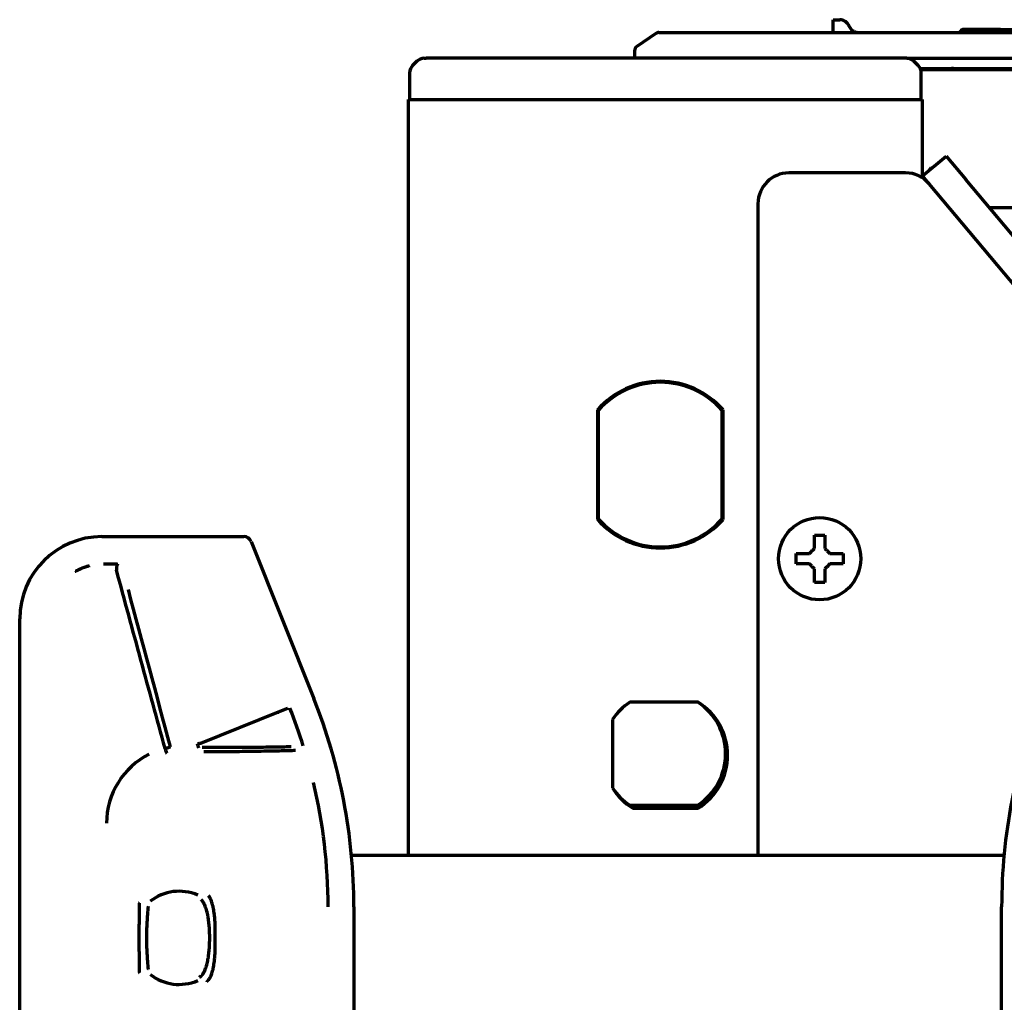
# Model space of a CAD drawing. Units: inches. Extents: x -2898 to 7248, y 606 to 5598.
# Drawn here: x 2602 to 2698, y 5427 to 5523 of the extents above; entities that cross this region are included whole.
import ezdxf

# ---------------------------------------------------------------- set-up
doc = ezdxf.new("R2010")
doc.units = ezdxf.units.IN

msp = doc.modelspace()

# ---------------------------------------------------------------- linework, layer by layer
at = {"linetype": 'Continuous', "lineweight": 70}
for p, q in [((2681.347, 5522.53), (2681.347, 5522.798)), ((2681.347, 5522.798), (2681.993, 5522.798)), ((2681.347, 5521.816), (2681.347, 5522.53)), ((2664.12, 5521.461), (2662.265, 5520.197)), ((2664.401, 5521.548), (2666.297, 5521.548)), ((2666.297, 5521.548), (2785.797, 5521.548)), ((2681.347, 5521.548), (2681.347, 5521.816)), ((2682.92, 5522.173), (2682.95, 5522.106)), ((2697.572, 5521.848), (2694.005, 5521.848)), ((2697.572, 5521.848), (2704.324, 5521.848)), ((2662.047, 5519.783), (2662.047, 5519.048)), ((2640.879, 5518.755), (2640.465, 5518.341)), ((2641.586, 5519.048), (2641.772, 5519.048)), ((2688.322, 5519.048), (2641.772, 5519.048)), ((2652.72, 5519.097), (2652.72, 5519.048)), ((2652.82, 5519.048), (2652.82, 5519.048)), ((2652.82, 5519.048), (2652.82, 5519.048)), ((2688.508, 5519.048), (2688.322, 5519.048)), ((2688.51, 5519.048), (2809.047, 5519.048)), ((2689.629, 5518.341), (2689.215, 5518.755)), ((2640.172, 5517.634), (2640.172, 5515.048)), ((2689.833, 5518.048), (2809.047, 5518.048)), ((2689.863, 5517.972), (2805.972, 5517.972)), ((2689.922, 5515.048), (2689.922, 5517.634)), ((2640.047, 5515.048), (2641.847, 5515.048)), ((2640.047, 5441.535), (2640.047, 5515.048)), ((2641.847, 5515.048), (2688.247, 5515.048)), ((2688.247, 5515.048), (2690.047, 5515.048)), ((2690.047, 5507.417), (2690.047, 5515.048)), ((2690.047, 5507.619), (2692.345, 5509.548)), ((2692.345, 5509.548), (2694.274, 5507.25)), ((2690.85, 5508.388), (2690.707, 5508.173)), ((2690.85, 5508.388), (2690.963, 5508.388)), ((2690.85, 5508.293), (2690.85, 5508.388)), ((2688.408, 5507.905), (2677.047, 5507.905)), ((2690.706, 5506.834), (2690.047, 5507.619)), ((2690.209, 5507.426), (2690.155, 5507.344)), ((2709.058, 5489.631), (2694.274, 5507.25)), ((2719.476, 5472.547), (2690.706, 5506.834)), ((2674.047, 5504.905), (2674.047, 5441.549)), ((2696.538, 5504.55), (2702.484, 5504.55)), ((2658.447, 5484.877), (2658.447, 5474.219)), ((2658.547, 5474.256), (2658.547, 5484.839)), ((2670.547, 5484.839), (2670.547, 5474.256)), ((2670.647, 5474.219), (2670.647, 5484.877)), ((2610.236, 5472.548), (2624.047, 5472.548)), ((2624.743, 5472.076), (2630.849, 5456.811)), ((2677.747, 5470.405), (2677.747, 5470.905)), ((2682.347, 5470.905), (2682.347, 5470.405)), ((2677.747, 5469.905), (2677.747, 5470.405)), ((2682.347, 5470.405), (2682.347, 5469.905)), ((2602.247, 5392.548), (2602.247, 5464.559)), ((2668.214, 5456.448), (2661.58, 5456.448)), ((2668.222, 5456.448), (2668.214, 5456.448)), ((2619.868, 5452.488), (2627.425, 5455.51)), ((2627.425, 5455.51), (2628.312, 5455.865)), ((2659.897, 5454.764), (2659.897, 5448.131)), ((2670.83, 5450.55), (2671.051, 5450.55)), ((2670.321, 5448.884), (2670.74, 5449.251)), ((2661.58, 5446.448), (2668.214, 5446.448)), ((2661.872, 5446.148), (2668.222, 5446.148)), ((2667.203, 5446.148), (2667.545, 5446.448)), ((2697.975, 5441.548), (2634.52, 5441.548)), ((2634.747, 5436.571), (2634.747, 5392.548)), ((2697.747, 5392.548), (2697.747, 5436.571))]:
    msp.add_line(p, q, dxfattribs=at)
msp.add_circle((2680.047, 5470.405), 4, dxfattribs=at)
for centre, radius, start, end in [((2681.993, 5521.798), 1, 22.02431, 90), ((2664.401, 5521.048), 0.5, 90, 124.28688), ((2683.847, 5522.548), 1, 206.23075, 233.03835), ((2693.547, 5521.798), 0.25, 270, 336.42182), ((2694.005, 5521.598), 0.25, 90, 156.42182), ((2662.547, 5519.783), 0.5, 124.28688, 180), ((2641.586, 5518.048), 1, 90, 135), ((2688.508, 5518.048), 1, 45, 90), ((2641.172, 5517.634), 1, 135, 180), ((2688.922, 5517.634), 1, 0, 45), ((2693.047, 5516.048), 2, 90, 105.78797), ((2677.047, 5504.905), 3, 90, 180), ((2688.408, 5504.905), 3, 40, 90), ((2664.547, 5479.548), 8.1, 41.14155, 138.85844), ((2664.547, 5479.548), 8, 41.40962, 138.59038), ((2664.547, 5479.548), 8.1, 221.14156, 318.85845), ((2664.547, 5479.548), 8, 221.40962, 318.59038), ((2580.247, 5436.571), 54.5, 0, 21.80141), ((2664.897, 5451.448), 6, 123.55731, 146.44269), ((2664.897, 5451.448), 6, 303.55731, 56.44269), ((2665.047, 5451.298), 6.05, 301.65324, 58.34676), ((2752.247, 5436.571), 54.5, 158.19859, 180), ((2580.247, 5436.571), 51.991, 17.50222, 21.80141), ((2618.193, 5444.695), 7.498, 116.64114, 180.00358), ((2580.247, 5436.571), 51.991, 0, 13.44078), ((2664.897, 5451.448), 6, 213.55731, 236.44269), ((2665.047, 5451.298), 6.05, 211.65324, 238.34676), ((2617.747, 5433.548), 4.529, 66.46024, 128.28291), ((2617.747, 5433.548), 4.529, 231.71709, 293.53976)]:
    msp.add_arc(centre, radius, start, end, dxfattribs=at)
for centre, major_axis, ratio, start_param, end_param in [((2610.258, 5464.537), (-5.672, 5.672), 0.997265, 5.499157, 7.067214), ((2624.047, 5471.797), (0.031, -0.75), 0.998627, 1.910477, 3.100392), ((2603.223, 5434.232), (264.802, -988.254), 0.017452, 1.584217, 1.599684), ((2620.031, 5452.553), (-0.483, -0.129), 0.044563, 0.01747, 1.215363), ((2616.432, 5451.986), (-0.483, -0.13), 0.013523, 1.457675, 3.124137), ((2616.432, 5451.986), (-0.119, 0.486), 0.112563, 1.586794, 3.119544)]:
    msp.add_ellipse(centre, major_axis=major_axis, ratio=ratio, start_param=start_param, end_param=end_param, dxfattribs=at)
for points, degree in [([(2682.951, 5522.105), (2682.926, 5522.158)], 1), ([(2679.547, 5471.405), (2679.547, 5471.46), (2679.547, 5471.568), (2679.547, 5471.729), (2679.547, 5471.888), (2679.547, 5472.044), (2679.547, 5472.195), (2679.547, 5472.352), (2679.547, 5472.518), (2679.547, 5472.641), (2679.547, 5472.705)], 3), ([(2679.547, 5472.705), (2679.714, 5472.705), (2680.047, 5472.705), (2680.38, 5472.705), (2680.547, 5472.705)], 3), ([(2679.047, 5470.905), (2679.071, 5470.929), (2679.118, 5470.977), (2679.19, 5471.048), (2679.261, 5471.119), (2679.333, 5471.191), (2679.404, 5471.262), (2679.475, 5471.334), (2679.523, 5471.382), (2679.547, 5471.405)], 3), ([(2680.547, 5471.405), (2680.573, 5471.379), (2680.624, 5471.328), (2680.698, 5471.254), (2680.77, 5471.183), (2680.84, 5471.113), (2680.909, 5471.043), (2680.978, 5470.974), (2681.024, 5470.928), (2681.047, 5470.905)], 3), ([(2681.047, 5470.905), (2681.101, 5470.905), (2681.209, 5470.905), (2681.371, 5470.905), (2681.53, 5470.905), (2681.685, 5470.905), (2681.837, 5470.905), (2681.994, 5470.905), (2682.16, 5470.905), (2682.283, 5470.905), (2682.347, 5470.905)], 3), ([(2611.769, 5469.86), (2611.551, 5469.862), (2611.108, 5469.868), (2610.648, 5469.872), (2610.413, 5469.874)], 3), ([(2679.047, 5469.905), (2678.993, 5469.905), (2678.885, 5469.905), (2678.723, 5469.905), (2678.564, 5469.905), (2678.409, 5469.905), (2678.257, 5469.905), (2678.101, 5469.905), (2677.934, 5469.905), (2677.811, 5469.905), (2677.747, 5469.905)], 3), ([(2679.547, 5469.405), (2679.521, 5469.431), (2679.47, 5469.483), (2679.396, 5469.556), (2679.324, 5469.628), (2679.254, 5469.698), (2679.185, 5469.768), (2679.116, 5469.836), (2679.07, 5469.882), (2679.047, 5469.905)], 3), ([(2681.047, 5469.905), (2681.023, 5469.882), (2680.976, 5469.834), (2680.904, 5469.763), (2680.833, 5469.691), (2680.762, 5469.62), (2680.69, 5469.548), (2680.619, 5469.477), (2680.571, 5469.429), (2680.547, 5469.405)], 3), ([(2616.379, 5451.965), (2615.993, 5453.383), (2615.216, 5456.233), (2614.04, 5460.549), (2612.852, 5464.907), (2612.052, 5467.84), (2611.651, 5469.313)], 3), ([(2680.547, 5469.405), (2680.547, 5469.351), (2680.547, 5469.243), (2680.547, 5469.081), (2680.547, 5468.923), (2680.547, 5468.767), (2680.547, 5468.615), (2680.547, 5468.459), (2680.547, 5468.293), (2680.547, 5468.169), (2680.547, 5468.105)], 3), ([(2680.547, 5468.105), (2680.38, 5468.105), (2680.047, 5468.105), (2679.714, 5468.105), (2679.547, 5468.105)], 3)]:
    msp.add_open_spline(points, degree=degree, dxfattribs=at)
for points, knots in [([(2683.246, 5521.749), (2683.269, 5521.731), (2683.293, 5521.715), (2683.342, 5521.684), (2683.366, 5521.67), (2683.44, 5521.633), (2683.49, 5521.612), (2683.591, 5521.58), (2683.642, 5521.568), (2683.718, 5521.556), (2683.757, 5521.551), (2683.802, 5521.549), (2683.821, 5521.548), (2683.834, 5521.548), (2683.841, 5521.548), (2683.847, 5521.548)], [0, 0, 0, 0, 0.125, 0.125, 0.25, 0.25, 0.5, 0.5, 0.75, 0.75, 0.875, 0.9375, 0.96875, 0.96875, 1, 1, 1, 1]), ([(2697.761, 5521.698), (2697.757, 5521.71), (2697.751, 5521.722), (2697.74, 5521.745), (2697.734, 5521.755), (2697.72, 5521.774), (2697.713, 5521.783), (2697.697, 5521.799), (2697.689, 5521.806), (2697.664, 5521.824), (2697.646, 5521.833), (2697.619, 5521.842), (2697.605, 5521.845), (2697.591, 5521.847), (2697.581, 5521.848), (2697.576, 5521.848), (2697.572, 5521.848)], [0, 0, 0, 0, 0.125, 0.125, 0.25, 0.25, 0.375, 0.375, 0.5, 0.5, 0.75, 0.75, 0.875, 0.9375, 0.9375, 1, 1, 1, 1]), ([(2697.761, 5521.698), (2697.765, 5521.685), (2697.77, 5521.674), (2697.778, 5521.657), (2697.781, 5521.652), (2697.787, 5521.642), (2697.791, 5521.637), (2697.807, 5521.613), (2697.821, 5521.598), (2697.844, 5521.579), (2697.852, 5521.573), (2697.868, 5521.564), (2697.884, 5521.556), (2697.905, 5521.55), (2697.917, 5521.549), (2697.925, 5521.548), (2697.929, 5521.548), (2697.934, 5521.548)], [0, 0, 0, 0, 0.125, 0.125, 0.1875, 0.1875, 0.25, 0.25, 0.5, 0.5, 0.625, 0.625, 0.75, 0.875, 0.9375, 0.9375, 1, 1, 1, 1]), ([(2680.547, 5472.705), (2680.547, 5472.503), (2680.547, 5472.293), (2680.547, 5471.968), (2680.547, 5471.858), (2680.547, 5471.634), (2680.547, 5471.521), (2680.547, 5471.405)], [0, 0, 0, 0, 0.5, 0.5, 0.75, 0.75, 1, 1, 1, 1]), ([(2677.747, 5470.905), (2677.95, 5470.905), (2678.16, 5470.905), (2678.485, 5470.905), (2678.595, 5470.905), (2678.818, 5470.905), (2678.932, 5470.905), (2679.047, 5470.905)], [0, 0, 0, 0, 0.5, 0.5, 0.75, 0.75, 1, 1, 1, 1]), ([(2609.013, 5469.703), (2609.01, 5469.703), (2608.997, 5469.699), (2608.972, 5469.693), (2608.94, 5469.684), (2608.907, 5469.675), (2608.874, 5469.666), (2608.842, 5469.656), (2608.809, 5469.647), (2608.777, 5469.637), (2608.744, 5469.627), (2608.712, 5469.617), (2608.68, 5469.607), (2608.648, 5469.596), (2608.616, 5469.585), (2608.584, 5469.575), (2608.553, 5469.563), (2608.521, 5469.552), (2608.49, 5469.541), (2608.458, 5469.529), (2608.427, 5469.517), (2608.396, 5469.505), (2608.365, 5469.493), (2608.334, 5469.481), (2608.303, 5469.468), (2608.272, 5469.455), (2608.241, 5469.442), (2608.211, 5469.429), (2608.18, 5469.416), (2608.15, 5469.403), (2608.12, 5469.389), (2608.09, 5469.375), (2608.06, 5469.361), (2608.03, 5469.347), (2608, 5469.333), (2607.971, 5469.318), (2607.941, 5469.304), (2607.912, 5469.289), (2607.883, 5469.274), (2607.853, 5469.259), (2607.825, 5469.244), (2607.796, 5469.228), (2607.767, 5469.213), (2607.738, 5469.197), (2607.71, 5469.181), (2607.682, 5469.165), (2607.663, 5469.154), (2607.653, 5469.149)], [0, 0, 0, 0, 0.005015, 0.028175, 0.05131, 0.074419, 0.097503, 0.120562, 0.143595, 0.166602, 0.189585, 0.212542, 0.235473, 0.25838, 0.281261, 0.304118, 0.326949, 0.349755, 0.372537, 0.395294, 0.418026, 0.440734, 0.463417, 0.486075, 0.508709, 0.531318, 0.553901, 0.57646, 0.598992, 0.621499, 0.64398, 0.666435, 0.688864, 0.711266, 0.733641, 0.75599, 0.778311, 0.800606, 0.822873, 0.845112, 0.867324, 0.889507, 0.911663, 0.93379, 0.955889, 0.977959, 1, 1, 1, 1]), ([(2611.769, 5469.86), (2611.768, 5469.859), (2611.766, 5469.859), (2611.764, 5469.858), (2611.761, 5469.857), (2611.758, 5469.855), (2611.756, 5469.854), (2611.753, 5469.852), (2611.75, 5469.849), (2611.748, 5469.847), (2611.745, 5469.844), (2611.743, 5469.841), (2611.74, 5469.838), (2611.738, 5469.835), (2611.735, 5469.831), (2611.733, 5469.827), (2611.73, 5469.823), (2611.728, 5469.819), (2611.725, 5469.814), (2611.72, 5469.804), (2611.712, 5469.786), (2611.702, 5469.758), (2611.692, 5469.725), (2611.684, 5469.689), (2611.676, 5469.65), (2611.669, 5469.608), (2611.663, 5469.562), (2611.659, 5469.524), (2611.657, 5469.496), (2611.655, 5469.478), (2611.654, 5469.46), (2611.653, 5469.441), (2611.652, 5469.422), (2611.652, 5469.401), (2611.651, 5469.38), (2611.651, 5469.358), (2611.651, 5469.336), (2611.651, 5469.321), (2611.651, 5469.313)], [0, 0, 0, 0, 0.014233, 0.028379, 0.042448, 0.056447, 0.070385, 0.08427, 0.098111, 0.111917, 0.125697, 0.13946, 0.153216, 0.166973, 0.180741, 0.194529, 0.208347, 0.222203, 0.236108, 0.25007, 0.311115, 0.372699, 0.435479, 0.500026, 0.55846, 0.619456, 0.683242, 0.749971, 0.771354, 0.793527, 0.8165, 0.840277, 0.864865, 0.890265, 0.91648, 0.94351, 0.971351, 1, 1, 1, 1]), ([(2682.347, 5469.905), (2682.144, 5469.905), (2681.934, 5469.905), (2681.609, 5469.905), (2681.499, 5469.905), (2681.276, 5469.905), (2681.162, 5469.905), (2681.047, 5469.905)], [0, 0, 0, 0, 0.5, 0.5, 0.75, 0.75, 1, 1, 1, 1]), ([(2679.547, 5468.105), (2679.547, 5468.308), (2679.547, 5468.518), (2679.547, 5468.843), (2679.547, 5468.953), (2679.547, 5469.177), (2679.547, 5469.29), (2679.547, 5469.405)], [0, 0, 0, 0, 0.5, 0.5, 0.75, 0.75, 1, 1, 1, 1]), ([(2627.425, 5455.51), (2627.429, 5455.5), (2627.433, 5455.491), (2627.44, 5455.471), (2627.444, 5455.461), (2627.448, 5455.452)], [0, 0, 0, 0, 0.502197, 0.502197, 1, 1, 1, 1]), ([(2628.312, 5455.865), (2628.316, 5455.855), (2628.32, 5455.845), (2628.328, 5455.826), (2628.332, 5455.816), (2628.336, 5455.806)], [0, 0, 0, 0, 0.502212, 0.502212, 1, 1, 1, 1]), ([(2619.665, 5451.987), (2619.645, 5452.06), (2619.626, 5452.133), (2619.587, 5452.278), (2619.567, 5452.351), (2619.548, 5452.423)], [0, 0, 0, 0, 0.50115, 0.50115, 1, 1, 1, 1]), ([(2628.649, 5452.116), (2628.544, 5452.112), (2628.433, 5452.109), (2628.257, 5452.105), (2628.167, 5452.102), (2628.074, 5452.1), (2628.011, 5452.099), (2627.979, 5452.098), (2627.69, 5452.092), (2627.412, 5452.086), (2626.82, 5452.077), (2626.504, 5452.073), (2625.835, 5452.065), (2625.482, 5452.062), (2625.017, 5452.059), (2624.922, 5452.058), (2624.779, 5452.057), (2624.731, 5452.057), (2624.635, 5452.056), (2624.392, 5452.055), (2624.145, 5452.054), (2623.541, 5452.051), (2623.124, 5452.05), (2622.588, 5452.049), (2622.479, 5452.049), (2622.261, 5452.049), (2622.151, 5452.049), (2621.82, 5452.049), (2621.372, 5452.05), (2620.915, 5452.051), (2620.569, 5452.052), (2620.453, 5452.052), (2620.22, 5452.053), (2620.103, 5452.053), (2619.986, 5452.054)], [0, 0, 0, 0, 0.0625, 0.0625, 0.09375, 0.109375, 0.109375, 0.125, 0.125, 0.25, 0.25, 0.375, 0.375, 0.5, 0.5, 0.53125, 0.53125, 0.546875, 0.546875, 0.5625, 0.625, 0.625, 0.75, 0.75, 0.78125, 0.78125, 0.8125, 0.8125, 0.875, 0.9375, 0.9375, 0.96875, 0.96875, 1, 1, 1, 1]), ([(2629.083, 5451.755), (2628.974, 5451.751), (2628.859, 5451.747), (2628.677, 5451.741), (2628.584, 5451.738), (2628.488, 5451.735), (2628.423, 5451.733), (2628.39, 5451.732), (2628.09, 5451.723), (2627.803, 5451.716), (2627.189, 5451.702), (2626.862, 5451.695), (2626.168, 5451.682), (2625.802, 5451.676), (2625.32, 5451.668), (2625.222, 5451.667), (2625.074, 5451.665), (2625.024, 5451.664), (2624.924, 5451.662), (2624.673, 5451.659), (2624.417, 5451.656), (2623.794, 5451.648), (2623.367, 5451.643), (2622.488, 5451.634), (2621.585, 5451.626), (2620.635, 5451.619), (2620.148, 5451.617)], [0, 0, 0, 0, 0.0625, 0.0625, 0.09375, 0.109375, 0.109375, 0.125, 0.125, 0.25, 0.25, 0.375, 0.375, 0.5, 0.5, 0.53125, 0.53125, 0.546875, 0.546875, 0.5625, 0.625, 0.625, 0.75, 0.75, 0.875, 1, 1, 1, 1]), ([(2619.895, 5429.841), (2619.908, 5429.849), (2619.922, 5429.86), (2619.943, 5429.879), (2619.95, 5429.886), (2619.965, 5429.901), (2619.972, 5429.909), (2620.009, 5429.95), (2620.039, 5429.99), (2620.084, 5430.059), (2620.1, 5430.084), (2620.123, 5430.123), (2620.13, 5430.137), (2620.146, 5430.164), (2620.153, 5430.178), (2620.191, 5430.25), (2620.22, 5430.312), (2620.278, 5430.444), (2620.305, 5430.515), (2620.345, 5430.625), (2620.358, 5430.663), (2620.383, 5430.74), (2620.396, 5430.779), (2620.432, 5430.898), (2620.454, 5430.98), (2620.496, 5431.147), (2620.515, 5431.232), (2620.551, 5431.406), (2620.567, 5431.494), (2620.59, 5431.63), (2620.597, 5431.675), (2620.611, 5431.766), (2620.618, 5431.812), (2620.649, 5432.041), (2620.668, 5432.226), (2620.699, 5432.6), (2620.71, 5432.788), (2620.72, 5433.073), (2620.723, 5433.168), (2620.727, 5433.358), (2620.728, 5433.549), (2620.726, 5433.834), (2620.72, 5434.024), (2620.715, 5434.166), (2620.713, 5434.213), (2620.708, 5434.308), (2620.706, 5434.356), (2620.697, 5434.498), (2620.691, 5434.592), (2620.668, 5434.872), (2620.648, 5435.057), (2620.611, 5435.331), (2620.598, 5435.421), (2620.575, 5435.556), (2620.567, 5435.6), (2620.55, 5435.689), (2620.542, 5435.733), (2620.515, 5435.865), (2620.495, 5435.95), (2620.453, 5436.117), (2620.431, 5436.198), (2620.384, 5436.356), (2620.359, 5436.433), (2620.305, 5436.58), (2620.278, 5436.651), (2620.221, 5436.783), (2620.191, 5436.844), (2620.146, 5436.93), (2620.131, 5436.958), (2620.108, 5436.997), (2620.1, 5437.01), (2620.085, 5437.035), (2620.07, 5437.059), (2620.054, 5437.082), (2620.039, 5437.104), (2620.031, 5437.114), (2620.008, 5437.144), (2619.993, 5437.163), (2619.949, 5437.212), (2619.921, 5437.238), (2619.895, 5437.255)], [0, 0, 0, 0, 0.015625, 0.015625, 0.023437, 0.023437, 0.03125, 0.03125, 0.0625, 0.0625, 0.078125, 0.078125, 0.085937, 0.085937, 0.09375, 0.09375, 0.125, 0.125, 0.15625, 0.15625, 0.171875, 0.171875, 0.1875, 0.1875, 0.21875, 0.21875, 0.25, 0.25, 0.28125, 0.28125, 0.296875, 0.296875, 0.3125, 0.3125, 0.375, 0.375, 0.4375, 0.4375, 0.46875, 0.46875, 0.5, 0.53125, 0.5625, 0.5625, 0.578125, 0.578125, 0.59375, 0.59375, 0.625, 0.625, 0.6875, 0.6875, 0.71875, 0.71875, 0.734375, 0.734375, 0.75, 0.75, 0.78125, 0.78125, 0.8125, 0.8125, 0.84375, 0.84375, 0.875, 0.875, 0.90625, 0.90625, 0.921875, 0.921875, 0.929687, 0.929687, 0.9375, 0.945312, 0.945312, 0.953125, 0.953125, 0.96875, 0.96875, 1, 1, 1, 1]), ([(2620.622, 5429.473), (2620.635, 5429.485), (2620.647, 5429.499), (2620.667, 5429.524), (2620.673, 5429.533), (2620.687, 5429.551), (2620.693, 5429.56), (2620.726, 5429.611), (2620.753, 5429.658), (2620.793, 5429.738), (2620.807, 5429.766), (2620.827, 5429.81), (2620.833, 5429.825), (2620.846, 5429.856), (2620.853, 5429.872), (2620.886, 5429.953), (2620.911, 5430.022), (2620.959, 5430.169), (2620.982, 5430.246), (2621.015, 5430.367), (2621.025, 5430.408), (2621.046, 5430.492), (2621.056, 5430.535), (2621.084, 5430.665), (2621.102, 5430.754), (2621.134, 5430.935), (2621.148, 5431.028), (2621.175, 5431.217), (2621.186, 5431.313), (2621.202, 5431.459), (2621.206, 5431.509), (2621.215, 5431.608), (2621.22, 5431.657), (2621.239, 5431.907), (2621.249, 5432.108), (2621.263, 5432.515), (2621.267, 5432.72), (2621.271, 5433.03), (2621.271, 5433.134), (2621.272, 5433.341), (2621.273, 5433.549), (2621.272, 5433.756), (2621.271, 5433.963), (2621.271, 5434.066), (2621.268, 5434.273), (2621.267, 5434.377), (2621.263, 5434.583), (2621.26, 5434.685), (2621.249, 5434.99), (2621.239, 5435.192), (2621.216, 5435.489), (2621.207, 5435.587), (2621.191, 5435.734), (2621.186, 5435.782), (2621.174, 5435.879), (2621.168, 5435.927), (2621.148, 5436.069), (2621.134, 5436.162), (2621.102, 5436.343), (2621.084, 5436.432), (2621.056, 5436.561), (2621.041, 5436.624), (2621.025, 5436.687), (2621.015, 5436.728), (2621.009, 5436.749), (2620.982, 5436.85), (2620.959, 5436.927), (2620.911, 5437.072), (2620.886, 5437.141), (2620.847, 5437.238), (2620.834, 5437.269), (2620.807, 5437.329), (2620.794, 5437.357), (2620.767, 5437.411), (2620.753, 5437.436), (2620.726, 5437.484), (2620.713, 5437.506), (2620.673, 5437.566), (2620.647, 5437.598), (2620.622, 5437.622)], [0, 0, 0, 0, 0.015625, 0.015625, 0.023437, 0.023437, 0.03125, 0.03125, 0.0625, 0.0625, 0.078125, 0.078125, 0.085937, 0.085937, 0.09375, 0.09375, 0.125, 0.125, 0.15625, 0.15625, 0.171875, 0.171875, 0.1875, 0.1875, 0.21875, 0.21875, 0.25, 0.25, 0.28125, 0.28125, 0.296875, 0.296875, 0.3125, 0.3125, 0.375, 0.375, 0.4375, 0.4375, 0.46875, 0.46875, 0.5, 0.53125, 0.53125, 0.5625, 0.5625, 0.59375, 0.59375, 0.625, 0.625, 0.6875, 0.6875, 0.71875, 0.71875, 0.734375, 0.734375, 0.75, 0.75, 0.78125, 0.78125, 0.8125, 0.8125, 0.828125, 0.835937, 0.835937, 0.84375, 0.84375, 0.875, 0.875, 0.90625, 0.90625, 0.921875, 0.921875, 0.9375, 0.9375, 0.953125, 0.953125, 0.96875, 0.96875, 1, 1, 1, 1]), ([(2613.886, 5436.952), (2613.884, 5436.949), (2613.883, 5436.937), (2613.88, 5436.909), (2613.88, 5436.898), (2613.878, 5436.879), (2613.878, 5436.872), (2613.877, 5436.858), (2613.877, 5436.85), (2613.875, 5436.809), (2613.873, 5436.77), (2613.871, 5436.681), (2613.869, 5436.63), (2613.868, 5436.56), (2613.867, 5436.546), (2613.867, 5436.516), (2613.866, 5436.471), (2613.865, 5436.424), (2613.863, 5436.327), (2613.862, 5436.259), (2613.86, 5436.115), (2613.859, 5436.04), (2613.858, 5435.923), (2613.857, 5435.883), (2613.856, 5435.801), (2613.856, 5435.76), (2613.855, 5435.635), (2613.854, 5435.55), (2613.853, 5435.378), (2613.852, 5435.29), (2613.852, 5435.157), (2613.851, 5435.112), (2613.851, 5435.022), (2613.851, 5434.976), (2613.85, 5434.84), (2613.85, 5434.749), (2613.849, 5434.474), (2613.848, 5434.29), (2613.848, 5433.921), (2613.848, 5433.736), (2613.848, 5433.457), (2613.848, 5433.364), (2613.848, 5433.177), (2613.848, 5433.084), (2613.848, 5432.804), (2613.849, 5432.619), (2613.85, 5432.255), (2613.851, 5432.074), (2613.852, 5431.809), (2613.853, 5431.721), (2613.854, 5431.59), (2613.854, 5431.547), (2613.855, 5431.462), (2613.855, 5431.42), (2613.856, 5431.296), (2613.857, 5431.216), (2613.859, 5431.059), (2613.86, 5430.984), (2613.861, 5430.875), (2613.862, 5430.839), (2613.863, 5430.769), (2613.864, 5430.736), (2613.865, 5430.638), (2613.867, 5430.578), (2613.869, 5430.494), (2613.869, 5430.467), (2613.87, 5430.429), (2613.871, 5430.417), (2613.871, 5430.393), (2613.872, 5430.381), (2613.873, 5430.325), (2613.875, 5430.286), (2613.877, 5430.238), (2613.878, 5430.223), (2613.88, 5430.198), (2613.88, 5430.186), (2613.883, 5430.158), (2613.884, 5430.147), (2613.886, 5430.143)], [0, 0, 0, 0, 0.03125, 0.03125, 0.046875, 0.046875, 0.054688, 0.054688, 0.0625, 0.0625, 0.09375, 0.09375, 0.125, 0.125, 0.132813, 0.132813, 0.140625, 0.15625, 0.15625, 0.1875, 0.1875, 0.21875, 0.21875, 0.234375, 0.234375, 0.25, 0.25, 0.28125, 0.28125, 0.3125, 0.3125, 0.328125, 0.328125, 0.34375, 0.34375, 0.375, 0.375, 0.4375, 0.4375, 0.5, 0.5, 0.53125, 0.53125, 0.5625, 0.5625, 0.625, 0.625, 0.6875, 0.6875, 0.71875, 0.71875, 0.734375, 0.734375, 0.75, 0.75, 0.78125, 0.78125, 0.8125, 0.8125, 0.828125, 0.828125, 0.84375, 0.84375, 0.875, 0.875, 0.890625, 0.890625, 0.898438, 0.898438, 0.90625, 0.90625, 0.9375, 0.9375, 0.953125, 0.953125, 0.96875, 0.96875, 1, 1, 1, 1]), ([(2614.737, 5436.597), (2614.735, 5436.593), (2614.733, 5436.582), (2614.73, 5436.555), (2614.728, 5436.544), (2614.726, 5436.525), (2614.725, 5436.518), (2614.724, 5436.504), (2614.723, 5436.496), (2614.719, 5436.457), (2614.716, 5436.419), (2614.71, 5436.355), (2614.708, 5436.332), (2614.705, 5436.296), (2614.704, 5436.283), (2614.702, 5436.258), (2614.701, 5436.245), (2614.696, 5436.178), (2614.691, 5436.121), (2614.682, 5436.001), (2614.677, 5435.937), (2614.668, 5435.805), (2614.663, 5435.736), (2614.657, 5435.647), (2614.656, 5435.629), (2614.653, 5435.593), (2614.649, 5435.538), (2614.646, 5435.483), (2614.634, 5435.298), (2614.624, 5435.144), (2614.611, 5434.909), (2614.607, 5434.83), (2614.599, 5434.671), (2614.595, 5434.592), (2614.585, 5434.353), (2614.58, 5434.193), (2614.573, 5433.872), (2614.571, 5433.711), (2614.571, 5433.469), (2614.571, 5433.388), (2614.573, 5433.227), (2614.574, 5433.146), (2614.578, 5432.984), (2614.58, 5432.903), (2614.585, 5432.743), (2614.588, 5432.663), (2614.598, 5432.424), (2614.606, 5432.266), (2614.619, 5432.033), (2614.624, 5431.955), (2614.631, 5431.84), (2614.634, 5431.802), (2614.638, 5431.726), (2614.641, 5431.688), (2614.648, 5431.577), (2614.653, 5431.504), (2614.663, 5431.363), (2614.668, 5431.294), (2614.675, 5431.194), (2614.677, 5431.161), (2614.681, 5431.113), (2614.682, 5431.097), (2614.684, 5431.066), (2614.685, 5431.05), (2614.691, 5430.974), (2614.696, 5430.917), (2614.702, 5430.838), (2614.704, 5430.813), (2614.707, 5430.776), (2614.708, 5430.764), (2614.71, 5430.741), (2614.711, 5430.73), (2614.716, 5430.676), (2614.719, 5430.638), (2614.724, 5430.591), (2614.725, 5430.577), (2614.728, 5430.558), (2614.728, 5430.552), (2614.73, 5430.541), (2614.73, 5430.536), (2614.733, 5430.514), (2614.735, 5430.502), (2614.737, 5430.499)], [0, 0, 0, 0, 0.03125, 0.03125, 0.046875, 0.046875, 0.054687, 0.054687, 0.0625, 0.0625, 0.09375, 0.09375, 0.109375, 0.109375, 0.117187, 0.117187, 0.125, 0.125, 0.15625, 0.15625, 0.1875, 0.1875, 0.21875, 0.21875, 0.226562, 0.226562, 0.234375, 0.25, 0.25, 0.3125, 0.3125, 0.34375, 0.34375, 0.375, 0.375, 0.4375, 0.4375, 0.5, 0.5, 0.53125, 0.53125, 0.5625, 0.5625, 0.59375, 0.59375, 0.625, 0.625, 0.6875, 0.6875, 0.71875, 0.71875, 0.734375, 0.734375, 0.75, 0.75, 0.78125, 0.78125, 0.8125, 0.8125, 0.828125, 0.828125, 0.835937, 0.835937, 0.84375, 0.84375, 0.875, 0.875, 0.890625, 0.890625, 0.898437, 0.898437, 0.90625, 0.90625, 0.9375, 0.9375, 0.953125, 0.953125, 0.960937, 0.960937, 0.96875, 0.96875, 1, 1, 1, 1]), ([(2619.747, 5429.735), (2619.751, 5429.741), (2619.765, 5429.752), (2619.814, 5429.787), (2619.849, 5429.81), (2619.895, 5429.841)], [0, 0, 0, 0, 0.5, 0.5, 1, 1, 1, 1]), ([(2620.48, 5429.293), (2620.48, 5429.293), (2620.48, 5429.294), (2620.48, 5429.295), (2620.481, 5429.297), (2620.482, 5429.301), (2620.485, 5429.31), (2620.489, 5429.319), (2620.499, 5429.337), (2620.509, 5429.351), (2620.545, 5429.396), (2620.579, 5429.431), (2620.622, 5429.473)], [0, 0, 0, 0, 0.015625, 0.015625, 0.03125, 0.0625, 0.125, 0.25, 0.25, 0.5, 0.5, 1, 1, 1, 1])]:
    msp.add_open_spline(points, degree=3, knots=knots, dxfattribs=at)

doc.saveas('drawing.dxf')
